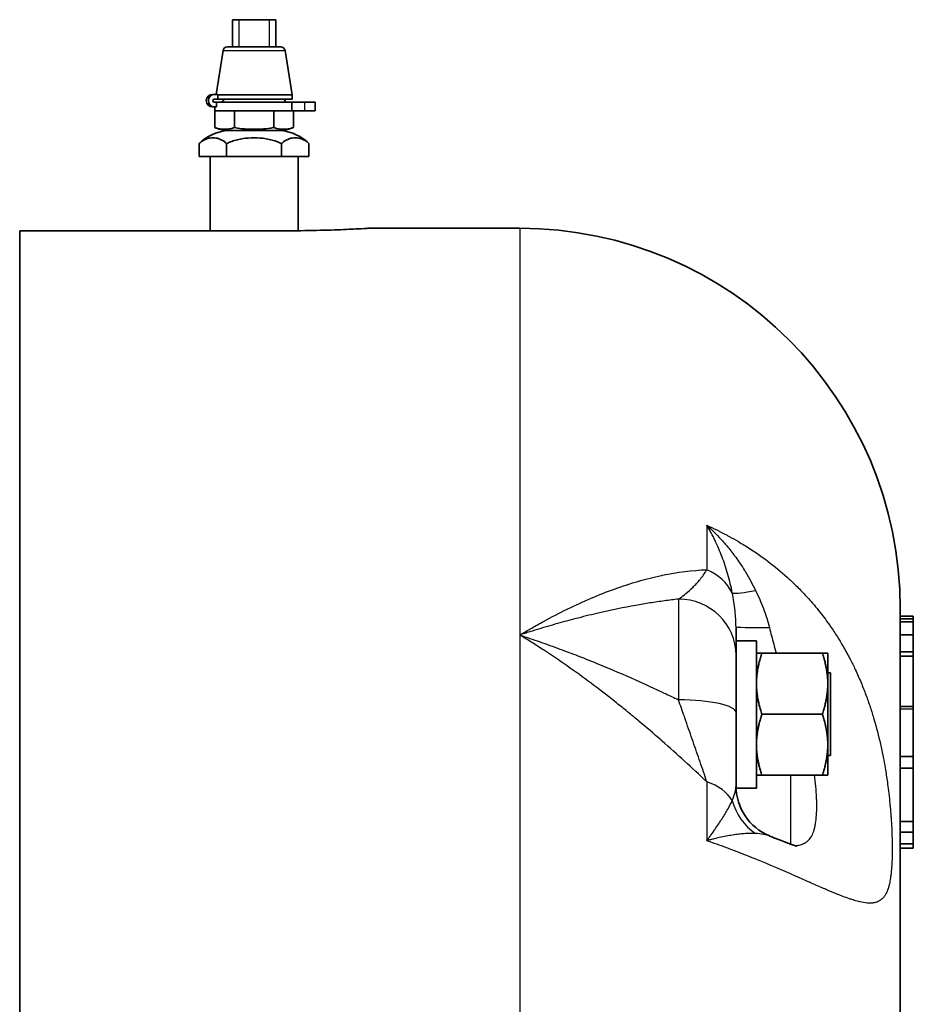
# Model space of a CAD drawing. Units: inches. Extents: x 3 to 152, y 26 to 107.
# Drawn here: x 102 to 106, y 39 to 44 of the extents above; entities that cross this region are included whole.
import ezdxf

# ---------------------------------------------------------------- set-up
doc = ezdxf.new("R2010")
doc.units = ezdxf.units.IN
doc.header["$LTSCALE"] = 14
doc.header["$MEASUREMENT"] = 0
doc.layers.add('Visible (ANSI)', color=7, linetype='Continuous', lineweight=35, true_color=0xbc4343)
doc.layers.add('Visible Narrow (ANSI)', color=7, linetype='Continuous', lineweight=30, true_color=0xbc4343)

msp = doc.modelspace()

# ---------------------------------------------------------------- linework, layer by layer
at = {"layer": 'Visible (ANSI)'}
for p, q in [((102.8053, 43.5996), (102.7753, 43.5996)), ((102.7753, 43.5996), (102.7753, 43.4746)), ((102.8053, 43.5996), (102.9443, 43.5996)), ((102.9743, 43.5996), (102.9443, 43.5996)), ((102.9743, 43.5996), (102.9743, 43.4746)), ((102.7321, 43.4577), (102.6999, 43.2556)), ((102.7519, 43.4746), (102.9977, 43.4746)), ((103.0175, 43.4577), (103.0498, 43.2546)), ((102.6926, 43.2556), (102.6838, 43.2556)), ((102.6926, 43.2556), (102.7079, 43.2556)), ((102.7079, 43.2346), (102.6926, 43.2346)), ((102.7079, 43.2556), (102.7079, 43.2546)), ((102.7079, 43.2546), (102.7079, 43.2346)), ((102.7079, 43.2546), (103.0498, 43.2546)), ((102.7079, 43.2346), (103.0498, 43.2346)), ((103.0498, 43.2546), (103.0498, 43.2346)), ((102.6926, 43.1986), (102.6838, 43.1986)), ((102.6926, 43.2196), (102.7022, 43.2196)), ((102.7022, 43.1986), (102.6926, 43.1986)), ((102.6938, 43.1796), (102.6938, 43.1986)), ((103.0487, 43.1796), (102.6938, 43.1796)), ((102.6941, 43.1796), (102.6941, 43.1034)), ((103.0487, 43.2196), (102.7022, 43.2196)), ((102.7022, 43.2196), (102.7022, 43.1986)), ((102.7844, 43.1796), (102.7844, 43.1034)), ((102.9651, 43.1796), (102.9651, 43.1034)), ((103.0487, 43.2196), (103.0487, 43.1796)), ((103.0487, 43.2196), (103.1066, 43.2196)), ((103.1066, 43.1796), (103.0487, 43.1796)), ((103.0555, 43.1796), (103.0555, 43.1034)), ((103.1566, 43.2196), (103.1066, 43.2196)), ((103.1066, 43.1796), (103.1566, 43.1796)), ((103.1566, 43.2196), (103.1566, 43.1796)), ((102.7485, 43.0896), (103.0011, 43.0896)), ((102.6222, 42.9696), (102.6222, 43.0296)), ((102.7485, 42.9696), (102.7485, 43.0296)), ((103.0011, 42.9696), (103.0011, 43.0296)), ((103.1274, 42.9696), (103.1274, 43.0296)), ((102.6222, 42.9696), (102.7485, 42.9696)), ((102.6723, 42.6283), (102.6723, 42.9696)), ((102.7485, 42.9696), (103.0011, 42.9696)), ((103.0011, 42.9696), (103.1274, 42.9696)), ((103.0773, 42.6286), (103.0773, 42.9696)), ((104.0969, 42.6396), (103.3969, 42.6396)), ((101.7969, 42.6283), (101.7969, 30.2102)), ((103.0169, 42.6283), (101.7969, 42.6283)), ((105.8469, 31.6096), (105.8469, 40.8896)), ((105.9069, 40.8555), (105.8469, 40.8555)), ((105.9069, 40.8426), (105.8469, 40.8426)), ((105.9069, 40.8287), (105.8469, 40.8287)), ((105.9069, 40.8426), (105.9069, 40.8555)), ((105.9069, 40.8287), (105.9069, 40.8426)), ((105.9069, 40.7687), (105.9069, 40.8287)), ((105.0915, 40.8048), (105.0915, 40.7418)), ((105.0915, 40.7418), (105.0915, 40.2703)), ((105.0915, 40.7418), (105.1855, 40.7418)), ((105.1855, 40.7418), (105.1855, 40.0638)), ((105.9069, 40.7687), (105.8469, 40.7687)), ((105.9069, 40.6915), (105.9069, 40.7687)), ((105.1855, 40.6851), (105.2106, 40.6851)), ((105.4885, 40.6851), (105.2106, 40.6851)), ((105.4885, 40.6851), (105.5136, 40.6851)), ((105.5136, 40.5445), (105.5136, 40.6851)), ((105.9069, 40.6915), (105.8469, 40.6915)), ((105.9069, 40.6711), (105.9069, 40.6915)), ((105.9069, 40.6711), (105.8469, 40.6711)), ((105.9069, 40.4395), (105.9069, 40.6711)), ((105.5258, 40.5938), (105.5136, 40.5938)), ((105.5258, 40.5938), (105.5258, 40.2138)), ((105.5136, 40.2632), (105.5136, 40.5445)), ((105.9069, 40.4395), (105.8469, 40.4395)), ((105.9069, 40.4395), (105.9069, 40.4263)), ((105.9069, 40.2085), (105.9069, 40.4263)), ((105.4885, 40.4038), (105.2106, 40.4038)), ((105.0915, 40.2703), (105.0915, 40.0743)), ((105.5136, 40.1226), (105.5136, 40.2632)), ((105.5258, 40.2138), (105.5136, 40.2138)), ((105.9069, 40.2085), (105.8469, 40.2085)), ((105.9069, 40.155), (105.9069, 40.2085)), ((105.9069, 40.155), (105.8469, 40.155)), ((105.9069, 39.9097), (105.9069, 40.155)), ((105.2106, 40.1226), (105.1855, 40.1226)), ((105.4885, 40.1226), (105.2106, 40.1226)), ((105.5136, 40.1226), (105.4885, 40.1226)), ((105.0917, 40.0638), (105.1855, 40.0638)), ((105.061, 39.9796), (105.061, 39.9796)), ((105.9069, 39.9097), (105.8469, 39.9097)), ((105.9069, 39.8604), (105.9069, 39.9097)), ((105.9069, 39.8604), (105.8469, 39.8604)), ((105.9069, 39.8069), (105.9069, 39.8604)), ((105.9069, 39.8069), (105.8469, 39.8069)), ((105.9069, 39.787), (105.8469, 39.787)), ((105.9069, 39.8069), (105.9069, 39.787))]:
    msp.add_line(p, q, dxfattribs=at)
for centre, radius, start, end in [((102.7519, 43.4546), 0.02, 90, 170.9605), ((102.9977, 43.4546), 0.02, 9.0395, 90), ((102.6838, 43.2271), 0.0285, 90, 270), ((103.3323, 42.6972), 0.8, 137.8026, 139.2366), ((102.4173, 42.6972), 0.8, 40.7634, 42.1974), ((102.7749, 42.8712), 0.22, 96.8826, 133.94), ((102.7749, 43.308), 0.22, 248.4584, 263.1174), ((102.9747, 43.308), 0.22, 276.8826, 291.5416), ((102.9747, 42.8712), 0.22, 46.06, 83.1174), ((104.0969, 40.8896), 1.75, 0, 90)]:
    msp.add_arc(centre, radius, start, end, dxfattribs=at)
for centre, major_axis, ratio, start_param, end_param in [((102.6926, 43.2271), (0, -0.0285), 0.953717, 3.141593, 6.283185), ((102.6926, 43.2271), (0, 0.0075), 0.953717, 0, 3.141593), ((105.3415, 40.0743), (-0.25, 0), 0.999952, 0, 1.175296)]:
    msp.add_ellipse(centre, major_axis=major_axis, ratio=ratio, start_param=start_param, end_param=end_param, dxfattribs=at)
for points, knots in [([(102.7844, 43.1034), (102.784, 43.1032), (102.7836, 43.103), (102.7684, 43.0973), (102.7531, 43.0954), (102.7254, 43.0954), (102.7101, 43.0973), (102.6949, 43.103), (102.6945, 43.1032), (102.6941, 43.1034)], [1.6706277, 1.6706277, 1.6706277, 1.6706277, 1.6767627, 1.6767627, 1.8883791, 1.8883791, 2.0999955, 2.0999955, 2.1061305, 2.1061305, 2.1061305, 2.1061305]), ([(102.7844, 43.1034), (102.7853, 43.1032), (102.7861, 43.103), (102.8165, 43.0973), (102.847, 43.0954), (102.9026, 43.0954), (102.933, 43.0973), (102.9634, 43.103), (102.9643, 43.1032), (102.9651, 43.1034)], [-2.1061305, -2.1061305, -2.1061305, -2.1061305, -2.0999955, -2.0999955, -1.8883791, -1.8883791, -1.6767627, -1.6767627, -1.6706277, -1.6706277, -1.6706277, -1.6706277]), ([(103.0555, 43.1034), (103.0551, 43.1032), (103.0546, 43.103), (103.0394, 43.0973), (103.0242, 43.0954), (102.9964, 43.0954), (102.9812, 43.0973), (102.966, 43.103), (102.9656, 43.1032), (102.9651, 43.1034)], [1.6706277, 1.6706277, 1.6706277, 1.6706277, 1.6767627, 1.6767627, 1.8883791, 1.8883791, 2.0999955, 2.0999955, 2.1061305, 2.1061305, 2.1061305, 2.1061305]), ([(102.7485, 43.0296), (102.7456, 43.0324), (102.7426, 43.0349), (102.7317, 43.0434), (102.7225, 43.0485), (102.7037, 43.0549), (102.6941, 43.0563), (102.6853, 43.0563), (102.6766, 43.0563), (102.667, 43.0549), (102.6482, 43.0485), (102.639, 43.0434), (102.6281, 43.0349), (102.6251, 43.0324), (102.6222, 43.0296)], [-0.311695, -0.311695, -0.311695, -0.311695, -0.2665137, -0.2665137, -0.1332569, -0.1332569, 0, 0, 0, 0.1332569, 0.1332569, 0.2665137, 0.2665137, 0.311695, 0.311695, 0.311695, 0.311695]), ([(103.0011, 43.0296), (102.9952, 43.0324), (102.9893, 43.0349), (102.9675, 43.0434), (102.949, 43.0485), (102.9114, 43.0549), (102.8923, 43.0563), (102.8748, 43.0563), (102.8573, 43.0563), (102.8382, 43.0549), (102.8005, 43.0485), (102.7821, 43.0434), (102.7602, 43.0349), (102.7544, 43.0324), (102.7485, 43.0296)], [-0.311695, -0.311695, -0.311695, -0.311695, -0.2665137, -0.2665137, -0.1332569, -0.1332569, 0, 0, 0, 0.1332569, 0.1332569, 0.2665137, 0.2665137, 0.311695, 0.311695, 0.311695, 0.311695]), ([(103.1274, 43.0296), (103.1244, 43.0324), (103.1215, 43.0349), (103.1106, 43.0434), (103.1014, 43.0485), (103.0825, 43.0549), (103.073, 43.0563), (103.0642, 43.0563), (103.0555, 43.0563), (103.0459, 43.0549), (103.0271, 43.0485), (103.0179, 43.0434), (103.007, 43.0349), (103.004, 43.0324), (103.0011, 43.0296)], [-0.311695, -0.311695, -0.311695, -0.311695, -0.2665137, -0.2665137, -0.1332569, -0.1332569, 0, 0, 0, 0.1332569, 0.1332569, 0.2665137, 0.2665137, 0.311695, 0.311695, 0.311695, 0.311695]), ([(103.3969, 42.6396), (103.3969, 42.6396), (103.3874, 42.639), (103.3486, 42.6369), (103.3193, 42.6354), (103.2519, 42.6325), (103.2092, 42.631), (103.1155, 42.6289), (103.0646, 42.6283), (103.0169, 42.6283)], [-1.45468, -1.45468, -1.45468, -1.45468, -1.09101, -1.09101, -0.72734, -0.72734, -0.36367, -0.36367, 0, 0, 0, 0]), ([(105.2473, 39.8428), (105.2717, 39.8329), (105.2945, 39.8238), (105.3307, 39.8101), (105.3452, 39.8049), (105.3629, 39.7992), (105.3683, 39.7977), (105.3722, 39.7967), (105.373, 39.7966), (105.373, 39.7966)], [0, 0, 0, 0, 0.2826202, 0.2826202, 0.5228895, 0.5228895, 0.6852596, 0.6852596, 0.7639936, 0.7639936, 0.7639936, 0.7639936])]:
    msp.add_open_spline(points, degree=3, knots=knots, dxfattribs=at)
for points, weights in [([(105.2106, 40.6851), (105.1855, 40.6097), (105.1855, 40.5445)], [1.97854999903, 2.13159137406, 2.13159137406]), ([(105.5136, 40.5445), (105.5136, 40.6097), (105.4885, 40.6851)], [2.13159137406, 2.13159137406, 1.97854999903]), ([(105.1855, 40.5445), (105.1855, 40.4792), (105.2106, 40.4038)], [2.13159137406, 2.13159137406, 1.97854999903]), ([(105.4885, 40.4038), (105.5136, 40.4792), (105.5136, 40.5445)], [1.97854999903, 2.13159137406, 2.13159137406]), ([(105.2106, 40.4038), (105.1855, 40.3285), (105.1855, 40.2632)], [1.97854999903, 2.13159137406, 2.13159137406]), ([(105.5136, 40.2632), (105.5136, 40.3285), (105.4885, 40.4038)], [2.13159137406, 2.13159137406, 1.97854999903]), ([(105.1855, 40.2632), (105.1855, 40.198), (105.2106, 40.1226)], [2.13159137406, 2.13159137406, 1.97854999903]), ([(105.4885, 40.1226), (105.5136, 40.198), (105.5136, 40.2632)], [1.97854999903, 2.13159137406, 2.13159137406])]:
    msp.add_rational_spline(points, weights, degree=2, dxfattribs=at)
msp.add_open_spline([(105.2473, 39.8428), (105.2466, 39.8431), (105.2459, 39.8434), (105.2452, 39.8437)], degree=3, dxfattribs=at)
at = {"layer": 'Visible Narrow (ANSI)'}
for p, q in [((102.8053, 43.5996), (102.8053, 43.4746)), ((102.9443, 43.5996), (102.9443, 43.4746)), ((102.7321, 43.4577), (103.0175, 43.4577)), ((103.1066, 43.2196), (103.1066, 43.1796)), ((104.0969, 42.6396), (104.0969, 40.768)), ((104.9569, 41.2733), (104.9569, 41.0687)), ((104.8269, 40.9334), (104.8269, 40.4702)), ((104.0969, 40.768), (104.0969, 31.7312)), ((105.9069, 40.4263), (105.8469, 40.4263)), ((105.3415, 40.1226), (105.3415, 39.8063)), ((104.9569, 40.093), (104.9569, 39.8215))]:
    msp.add_line(p, q, dxfattribs=at)
for centre, major_axis, ratio, start_param, end_param in [((104.8269, 40.8886), (0.2646, 0), 0.781808, 0.360609, 1.057042), ((105.3084, 41.0305), (-0.2414, -0.065), 0.104999, 0.223073, 0.988565), ((104.8269, 40.6757), (0.2646, 0), 0.973934, 0, 1.570796), ((105.3415, 40.8048), (-0.25, 0), 0.009805, 0, 1.175296), ((104.8269, 40.4102), (0.2646, 0), 0.226833, 0, 1.570796), ((104.8269, 39.9493), (0.2646, 0), 0.623519, 0.360609, 1.057042), ((105.3084, 40.0625), (-0.0941, 0.2316), 0.960307, 1.421865, 2.187357)]:
    msp.add_ellipse(centre, major_axis=major_axis, ratio=ratio, start_param=start_param, end_param=end_param, dxfattribs=at)
for points, knots in [([(104.9569, 41.2733), (104.9878, 41.2593), (105.0181, 41.2444), (105.0479, 41.2286), (105.0519, 41.2264), (105.056, 41.2242), (105.06, 41.222), (105.0743, 41.2143), (105.0885, 41.2062), (105.1025, 41.198), (105.1204, 41.1875), (105.138, 41.1766), (105.1554, 41.1654), (105.1563, 41.1647), (105.1573, 41.1641), (105.1583, 41.1635), (105.2218, 41.1222), (105.2812, 41.0762), (105.3366, 41.0252), (105.3411, 41.0211), (105.3454, 41.0171), (105.3498, 41.0129), (105.3649, 40.9987), (105.3796, 40.9841), (105.3941, 40.969), (105.4085, 40.954), (105.4227, 40.9385), (105.4364, 40.9227), (105.4552, 40.9012), (105.4733, 40.8791), (105.4908, 40.856), (105.4986, 40.8457), (105.5063, 40.8353), (105.5139, 40.8248), (105.5177, 40.8194), (105.5215, 40.814), (105.5253, 40.8085), (105.5365, 40.7925), (105.5473, 40.7762), (105.5577, 40.7596), (105.5659, 40.7466), (105.5739, 40.7334), (105.5817, 40.7201), (105.5922, 40.7021), (105.6023, 40.6838), (105.6121, 40.6652), (105.6135, 40.6626), (105.6148, 40.66), (105.6162, 40.6574), (105.6244, 40.6415), (105.6324, 40.6253), (105.64, 40.609), (105.6493, 40.5894), (105.6581, 40.5695), (105.6666, 40.5492), (105.6743, 40.5307), (105.6818, 40.5119), (105.6888, 40.493), (105.6958, 40.4741), (105.7025, 40.4552), (105.7088, 40.4362), (105.7149, 40.4178), (105.7206, 40.3994), (105.7261, 40.3809), (105.7372, 40.3431), (105.7471, 40.3048), (105.7557, 40.2667), (105.7602, 40.2466), (105.7645, 40.2266), (105.7684, 40.2064), (105.7716, 40.1899), (105.7746, 40.1732), (105.7774, 40.1567), (105.7811, 40.1347), (105.7845, 40.1129), (105.7875, 40.0915), (105.7893, 40.0782), (105.791, 40.065), (105.7926, 40.0519), (105.7947, 40.035), (105.7966, 40.0182), (105.7982, 40.0017), (105.7989, 39.995), (105.7996, 39.9884), (105.8002, 39.9818), (105.801, 39.9723), (105.8018, 39.9629), (105.8026, 39.9536), (105.8033, 39.9455), (105.8039, 39.9374), (105.8044, 39.9294), (105.8057, 39.9122), (105.8067, 39.8953), (105.8075, 39.8789), (105.8077, 39.8739), (105.8079, 39.869), (105.8081, 39.8642), (105.8087, 39.85), (105.8092, 39.8362), (105.8095, 39.8228), (105.8097, 39.8106), (105.8099, 39.7987), (105.8099, 39.7871), (105.8099, 39.786), (105.8099, 39.7849), (105.8099, 39.7838), (105.8099, 39.7566), (105.8093, 39.7314), (105.8078, 39.7082), (105.8071, 39.6962), (105.8062, 39.6847), (105.805, 39.674), (105.8043, 39.6675), (105.8035, 39.6612), (105.8027, 39.6552), (105.8021, 39.6513), (105.8016, 39.6475), (105.8009, 39.6438), (105.8001, 39.639), (105.7993, 39.6344), (105.7984, 39.63), (105.7967, 39.622), (105.7949, 39.6145), (105.7928, 39.6075), (105.7915, 39.6031), (105.7901, 39.5989), (105.7887, 39.595), (105.7861, 39.5881), (105.7833, 39.5818), (105.7802, 39.5761), (105.7793, 39.5746), (105.7785, 39.5732), (105.7776, 39.5718), (105.7753, 39.5679), (105.7727, 39.5643), (105.7701, 39.5611), (105.7658, 39.5559), (105.7612, 39.5516), (105.7561, 39.5481), (105.7525, 39.5455), (105.7486, 39.5433), (105.7444, 39.5414), (105.7438, 39.5411), (105.7432, 39.5409), (105.7425, 39.5406), (105.7376, 39.5386), (105.7323, 39.5371), (105.7267, 39.5361), (105.7217, 39.5351), (105.7164, 39.5346), (105.7108, 39.5345), (105.691, 39.5339), (105.6678, 39.538), (105.6409, 39.5457), (105.6339, 39.5478), (105.6266, 39.55), (105.619, 39.5525), (105.6171, 39.5532), (105.6151, 39.5538), (105.6132, 39.5545), (105.6034, 39.5578), (105.5932, 39.5615), (105.5827, 39.5655), (105.5755, 39.5683), (105.568, 39.5712), (105.5604, 39.5743), (105.5458, 39.5801), (105.5306, 39.5864), (105.5148, 39.5932), (105.508, 39.5961), (105.5011, 39.5991), (105.4941, 39.6021), (105.476, 39.61), (105.4572, 39.6183), (105.4375, 39.627), (105.4317, 39.6296), (105.4259, 39.6322), (105.42, 39.6348), (105.3977, 39.6447), (105.3746, 39.655), (105.3508, 39.6654), (105.3469, 39.6672), (105.3429, 39.669), (105.3388, 39.6707), (105.2827, 39.6954), (105.2228, 39.7211), (105.1589, 39.7467), (105.1578, 39.7471), (105.1567, 39.7476), (105.1556, 39.748), (105.1248, 39.7604), (105.0929, 39.7727), (105.0603, 39.7848), (105.0562, 39.7864), (105.052, 39.7879), (105.0479, 39.7894), (105.0181, 39.8004), (104.9878, 39.8111), (104.9569, 39.8215)], [-0.00396432, -0.00396432, -0.00396432, -0.00396432, -0.00131096, -0.00131096, -0.00131096, -0.00094817, -0.00094817, -0.00094817, 0.00033328, 0.00033328, 0.00033328, 0.00197654, 0.00197654, 0.00197654, 0.00206798, 0.00206798, 0.00206798, 0.00810028, 0.00810028, 0.00810028, 0.00858016, 0.00858016, 0.00858016, 0.01023907, 0.01023907, 0.01023907, 0.01189082, 0.01189082, 0.01189082, 0.01413258, 0.01413258, 0.01413258, 0.01512917, 0.01512917, 0.01512917, 0.01564065, 0.01564065, 0.01564065, 0.01714873, 0.01714873, 0.01714873, 0.01833598, 0.01833598, 0.01833598, 0.01994073, 0.01994073, 0.01994073, 0.02016488, 0.02016488, 0.02016488, 0.02153415, 0.02153415, 0.02153415, 0.02318103, 0.02318103, 0.02318103, 0.0246891, 0.0246891, 0.0246891, 0.02619718, 0.02619718, 0.02619718, 0.02765866, 0.02765866, 0.02765866, 0.03065426, 0.03065426, 0.03065426, 0.03222948, 0.03222948, 0.03222948, 0.03352802, 0.03352802, 0.03352802, 0.03524563, 0.03524563, 0.03524563, 0.03631529, 0.03631529, 0.03631529, 0.03770083, 0.03770083, 0.03770083, 0.03826178, 0.03826178, 0.03826178, 0.03906619, 0.03906619, 0.03906619, 0.03976985, 0.03976985, 0.03976985, 0.04127793, 0.04127793, 0.04127793, 0.041734, 0.041734, 0.041734, 0.04307042, 0.04307042, 0.04307042, 0.04429408, 0.04429408, 0.04429408, 0.04441259, 0.04441259, 0.04441259, 0.04731023, 0.04731023, 0.04731023, 0.0488183, 0.0488183, 0.0488183, 0.04973167, 0.04973167, 0.04973167, 0.05032638, 0.05032638, 0.05032638, 0.05109273, 0.05109273, 0.05109273, 0.05247374, 0.05247374, 0.05247374, 0.05334253, 0.05334253, 0.05334253, 0.0548506, 0.0548506, 0.0548506, 0.05525116, 0.05525116, 0.05525116, 0.05635868, 0.05635868, 0.05635868, 0.05810701, 0.05810701, 0.05810701, 0.05937483, 0.05937483, 0.05937483, 0.05957077, 0.05957077, 0.05957077, 0.06105729, 0.06105729, 0.06105729, 0.06239098, 0.06239098, 0.06239098, 0.06717474, 0.06717474, 0.06717474, 0.06842328, 0.06842328, 0.06842328, 0.06874317, 0.06874317, 0.06874317, 0.07033508, 0.07033508, 0.07033508, 0.07143943, 0.07143943, 0.07143943, 0.07355104, 0.07355104, 0.07355104, 0.07445558, 0.07445558, 0.07445558, 0.07678778, 0.07678778, 0.07678778, 0.07747173, 0.07747173, 0.07747173, 0.08005451, 0.08005451, 0.08005451, 0.08048788, 0.08048788, 0.08048788, 0.08652018, 0.08652018, 0.08652018, 0.08662405, 0.08662405, 0.08662405, 0.08953633, 0.08953633, 0.08953633, 0.08990791, 0.08990791, 0.08990791, 0.09255248, 0.09255248, 0.09255248, 0.09255248]), ([(105.0745, 40.9616), (105.0689, 40.9906), (105.0622, 41.0188), (105.0544, 41.0462), (105.0504, 41.0601), (105.0462, 41.0737), (105.0418, 41.0872), (105.0373, 41.1007), (105.0325, 41.114), (105.0276, 41.127), (105.0177, 41.153), (105.0068, 41.1782), (104.9951, 41.2026), (104.995, 41.2028), (104.9949, 41.203), (104.9948, 41.2032), (104.989, 41.2152), (104.9829, 41.227), (104.9767, 41.2386), (104.9735, 41.2445), (104.9703, 41.2503), (104.967, 41.2561), (104.9653, 41.259), (104.9637, 41.2619), (104.962, 41.2647), (104.9603, 41.2676), (104.9586, 41.2705), (104.9569, 41.2733)], [0, 0, 0, 0, 0.002414465, 0.002414465, 0.002414465, 0.003632824, 0.003632824, 0.003632824, 0.004845816, 0.004845816, 0.004845816, 0.007268725, 0.007268725, 0.007268725, 0.007286174, 0.007286174, 0.007286174, 0.008480179, 0.008480179, 0.008480179, 0.009085906, 0.009085906, 0.009085906, 0.009388769, 0.009388769, 0.009388769, 0.009691633, 0.009691633, 0.009691633, 0.009691633]), ([(104.9569, 41.2733), (104.9797, 41.253), (105.0016, 41.2315), (105.0224, 41.2089), (105.0228, 41.2083), (105.0233, 41.2078), (105.0238, 41.2073), (105.0306, 41.1999), (105.0372, 41.1924), (105.0437, 41.1848), (105.057, 41.1693), (105.0698, 41.1534), (105.082, 41.1372), (105.0826, 41.1364), (105.0831, 41.1356), (105.0837, 41.1348), (105.086, 41.1318), (105.0882, 41.1287), (105.0905, 41.1257), (105.097, 41.1167), (105.1034, 41.1076), (105.1096, 41.0985), (105.1171, 41.0874), (105.1243, 41.0763), (105.1313, 41.065), (105.1327, 41.0628), (105.134, 41.0605), (105.1354, 41.0583), (105.152, 41.031), (105.1673, 41.0028), (105.1814, 40.9736)], [-0.000023014, -0.000023014, -0.000023014, -0.000023014, 0.00234434, 0.00234434, 0.00234434, 0.002399998, 0.002399998, 0.002399998, 0.003172719, 0.003172719, 0.003172719, 0.004746744, 0.004746744, 0.004746744, 0.00482301, 0.00482301, 0.00482301, 0.005115187, 0.005115187, 0.005115187, 0.005970208, 0.005970208, 0.005970208, 0.006998138, 0.006998138, 0.006998138, 0.007198932, 0.007198932, 0.007198932, 0.009669035, 0.009669035, 0.009669035, 0.009669035]), ([(104.0969, 40.768), (104.106, 40.7735), (104.1152, 40.7789), (104.1243, 40.7843), (104.1335, 40.7897), (104.1426, 40.795), (104.1517, 40.8002), (104.17, 40.8107), (104.1882, 40.8209), (104.2064, 40.8308), (104.2428, 40.8507), (104.279, 40.8695), (104.3152, 40.8872), (104.316, 40.8876), (104.3168, 40.888), (104.3176, 40.8883), (104.3892, 40.9233), (104.4605, 40.9539), (104.5319, 40.9797), (104.5333, 40.9802), (104.5347, 40.9807), (104.5362, 40.9812), (104.5528, 40.9872), (104.5694, 40.9929), (104.586, 40.9983), (104.5876, 40.9988), (104.5891, 40.9994), (104.5907, 40.9999), (104.6072, 41.0052), (104.6237, 41.0103), (104.6401, 41.015), (104.6418, 41.0155), (104.6435, 41.016), (104.6451, 41.0165), (104.6794, 41.0263), (104.7134, 41.0349), (104.7472, 41.042), (104.749, 41.0424), (104.7508, 41.0428), (104.7526, 41.0432), (104.8216, 41.0576), (104.8896, 41.0664), (104.9569, 41.0687)], [-0.00004222, -0.00004222, -0.00004222, -0.00004222, 0.00086475, 0.00086475, 0.00086475, 0.00177171, 0.00177171, 0.00177171, 0.00358565, 0.00358565, 0.00358565, 0.00721351, 0.00721351, 0.00721351, 0.00729116, 0.00729116, 0.00729116, 0.01446924, 0.01446924, 0.01446924, 0.01461307, 0.01461307, 0.01461307, 0.01628317, 0.01628317, 0.01628317, 0.01644105, 0.01644105, 0.01644105, 0.01809711, 0.01809711, 0.01809711, 0.01826705, 0.01826705, 0.01826705, 0.02172497, 0.02172497, 0.02172497, 0.02190941, 0.02190941, 0.02190941, 0.0289807, 0.0289807, 0.0289807, 0.0289807]), ([(104.8269, 40.9334), (104.836, 40.9396), (104.8452, 40.9463), (104.8543, 40.9535), (104.8564, 40.9552), (104.8585, 40.9569), (104.8607, 40.9586), (104.8719, 40.9678), (104.8831, 40.9777), (104.8941, 40.9886), (104.9051, 40.9995), (104.916, 41.0112), (104.9265, 41.0244), (104.937, 41.0375), (104.9473, 41.0519), (104.9569, 41.0687)], [0, 0, 0, 0, 0.00216872, 0.00216872, 0.00216872, 0.00267533, 0.00267533, 0.00267533, 0.00535066, 0.00535066, 0.00535066, 0.00802599, 0.00802599, 0.00802599, 0.01070132, 0.01070132, 0.01070132, 0.01070132]), ([(105.0915, 40.8048), (105.0915, 40.8303), (105.0897, 40.8553), (105.0837, 40.9076), (105.0792, 40.9348), (105.0745, 40.9616)], [0, 0, 0, 0, 0.002043321, 0.002043321, 0.004350313, 0.004350313, 0.004350313, 0.004350313]), ([(105.1814, 40.9736), (105.1945, 40.9462), (105.2068, 40.9186), (105.2175, 40.8903), (105.2176, 40.8901), (105.2177, 40.8899), (105.2178, 40.8896), (105.2285, 40.8612), (105.2378, 40.8322), (105.2452, 40.8025)], [0, 0, 0, 0, 0.002305014, 0.002305014, 0.002305014, 0.002323885, 0.002323885, 0.002323885, 0.00464777, 0.00464777, 0.00464777, 0.00464777]), ([(104.8269, 40.9334), (104.8055, 40.931), (104.7841, 40.9284), (104.7626, 40.9255), (104.7406, 40.9225), (104.7186, 40.9192), (104.6965, 40.9158), (104.6744, 40.9123), (104.6524, 40.9086), (104.6303, 40.9046), (104.575, 40.8947), (104.5197, 40.8834), (104.4641, 40.8706), (104.4311, 40.863), (104.398, 40.8549), (104.3648, 40.8464), (104.337, 40.8392), (104.3091, 40.8317), (104.2812, 40.8239), (104.2506, 40.8154), (104.22, 40.8064), (104.1892, 40.7971), (104.1739, 40.7924), (104.1585, 40.7877), (104.1431, 40.7828), (104.1354, 40.7804), (104.1277, 40.778), (104.12, 40.7755), (104.1123, 40.773), (104.1045, 40.7705), (104.0969, 40.768)], [0.00748977, 0.00748977, 0.00748977, 0.00748977, 0.00930472, 0.00930472, 0.00930472, 0.01116442, 0.01116442, 0.01116442, 0.01303024, 0.01303024, 0.01303024, 0.01770951, 0.01770951, 0.01770951, 0.02048698, 0.02048698, 0.02048698, 0.02281939, 0.02281939, 0.02281939, 0.02537432, 0.02537432, 0.02537432, 0.02665179, 0.02665179, 0.02665179, 0.02729053, 0.02729053, 0.02729053, 0.02792926, 0.02792926, 0.02792926, 0.02792926]), ([(105.2452, 40.8025), (105.2515, 40.7771), (105.2581, 40.7519), (105.2686, 40.7129), (105.2724, 40.699), (105.2762, 40.6851)], [0, 0, 0, 0, 0.002002238, 0.002002238, 0.00311162, 0.00311162, 0.00311162, 0.00311162]), ([(104.9569, 40.093), (104.8893, 40.1571), (104.821, 40.2196), (104.7517, 40.2803), (104.7502, 40.2816), (104.7487, 40.283), (104.7472, 40.2843), (104.7132, 40.314), (104.679, 40.3433), (104.6445, 40.3721), (104.643, 40.3734), (104.6416, 40.3746), (104.6401, 40.3758), (104.6221, 40.3908), (104.604, 40.4057), (104.586, 40.4204), (104.5692, 40.434), (104.5525, 40.4475), (104.5357, 40.4608), (104.5344, 40.4618), (104.5332, 40.4628), (104.5319, 40.4638), (104.4604, 40.5204), (104.3889, 40.5739), (104.3172, 40.6243), (104.3165, 40.6248), (104.3159, 40.6252), (104.3152, 40.6257), (104.279, 40.6511), (104.2428, 40.6756), (104.2064, 40.6994), (104.1882, 40.7112), (104.17, 40.7229), (104.1517, 40.7343), (104.1426, 40.7401), (104.1335, 40.7457), (104.1243, 40.7513), (104.1198, 40.7541), (104.1152, 40.7569), (104.1106, 40.7597), (104.1061, 40.7625), (104.1014, 40.7653), (104.0969, 40.768)], [0.00473086, 0.00473086, 0.00473086, 0.00473086, 0.01181746, 0.01181746, 0.01181746, 0.01197381, 0.01197381, 0.01197381, 0.0154478, 0.0154478, 0.0154478, 0.01559529, 0.01559529, 0.01559529, 0.01740603, 0.01740603, 0.01740603, 0.01908911, 0.01908911, 0.01908911, 0.01921677, 0.01921677, 0.01921677, 0.02639371, 0.02639371, 0.02639371, 0.02645972, 0.02645972, 0.02645972, 0.0300812, 0.0300812, 0.0300812, 0.03189193, 0.03189193, 0.03189193, 0.0327973, 0.0327973, 0.0327973, 0.03324999, 0.03324999, 0.03324999, 0.03370267, 0.03370267, 0.03370267, 0.03370267]), ([(104.0969, 40.768), (104.1045, 40.7655), (104.1123, 40.763), (104.12, 40.7604), (104.1277, 40.7578), (104.1354, 40.7553), (104.1431, 40.7527), (104.1585, 40.7475), (104.1739, 40.7422), (104.1892, 40.7368), (104.22, 40.7261), (104.2506, 40.7151), (104.2812, 40.7038), (104.309, 40.6935), (104.3367, 40.683), (104.3644, 40.6723), (104.3977, 40.6593), (104.4309, 40.6461), (104.4641, 40.6325), (104.5195, 40.6098), (104.5746, 40.5862), (104.6297, 40.5617), (104.6738, 40.5422), (104.7179, 40.5219), (104.7618, 40.5013), (104.7835, 40.4911), (104.8052, 40.4807), (104.8269, 40.4702)], [-0.00004681, -0.00004681, -0.00004681, -0.00004681, 0.00059193, 0.00059193, 0.00059193, 0.00123066, 0.00123066, 0.00123066, 0.00250813, 0.00250813, 0.00250813, 0.00506307, 0.00506307, 0.00506307, 0.00738372, 0.00738372, 0.00738372, 0.01017294, 0.01017294, 0.01017294, 0.01483303, 0.01483303, 0.01483303, 0.01855345, 0.01855345, 0.01855345, 0.02039268, 0.02039268, 0.02039268, 0.02039268]), ([(104.9569, 40.093), (104.9473, 40.1229), (104.937, 40.1534), (104.9265, 40.1842), (104.916, 40.2151), (104.9051, 40.2464), (104.8941, 40.2779), (104.8831, 40.3094), (104.8719, 40.3412), (104.8607, 40.3733), (104.8584, 40.3797), (104.8561, 40.3862), (104.8539, 40.3927), (104.8449, 40.4183), (104.8359, 40.4442), (104.8269, 40.4702)], [0, 0, 0, 0, 0.00267533, 0.00267533, 0.00267533, 0.00535066, 0.00535066, 0.00535066, 0.00802599, 0.00802599, 0.00802599, 0.00856505, 0.00856505, 0.00856505, 0.01070132, 0.01070132, 0.01070132, 0.01070132]), ([(105.3633, 39.7992), (105.3723, 39.7999), (105.3807, 39.8013), (105.3883, 39.8034), (105.3911, 39.8042), (105.3938, 39.8051), (105.3965, 39.806), (105.398, 39.8066), (105.3996, 39.8072), (105.4011, 39.8079), (105.4038, 39.8091), (105.4065, 39.8104), (105.4091, 39.8119), (105.4129, 39.8141), (105.4166, 39.8166), (105.4199, 39.8194), (105.4265, 39.8249), (105.4322, 39.8315), (105.4371, 39.8394), (105.4375, 39.8401), (105.4379, 39.8408), (105.4383, 39.8415), (105.4426, 39.8488), (105.4462, 39.857), (105.4492, 39.8661), (105.4508, 39.8712), (105.4523, 39.8765), (105.4536, 39.8821), (105.4549, 39.8876), (105.456, 39.8934), (105.4571, 39.8994), (105.4571, 39.8998), (105.4572, 39.9002), (105.4572, 39.9007), (105.4592, 39.9126), (105.4606, 39.9256), (105.4615, 39.9394), (105.4624, 39.9532), (105.4628, 39.9678), (105.4628, 39.9832), (105.4628, 39.9911), (105.4627, 39.9993), (105.4625, 40.0076), (105.4622, 40.0155), (105.4619, 40.0236), (105.4615, 40.0319), (105.4614, 40.0323), (105.4614, 40.0327), (105.4614, 40.0332), (105.4605, 40.0498), (105.4591, 40.0673), (105.4572, 40.0851), (105.4571, 40.0858), (105.4571, 40.0866), (105.457, 40.0873), (105.456, 40.0968), (105.4548, 40.1063), (105.4535, 40.116), (105.4532, 40.1182), (105.4529, 40.1204), (105.4526, 40.1226)], [0.01001065, 0.01001065, 0.01001065, 0.01001065, 0.01142041, 0.01142041, 0.01142041, 0.01193777, 0.01193777, 0.01193777, 0.01224908, 0.01224908, 0.01224908, 0.01282585, 0.01282585, 0.01282585, 0.01370122, 0.01370122, 0.01370122, 0.01541555, 0.01541555, 0.01541555, 0.01556374, 0.01556374, 0.01556374, 0.01711724, 0.01711724, 0.01711724, 0.01797208, 0.01797208, 0.01797208, 0.0188216, 0.0188216, 0.0188216, 0.01887841, 0.01887841, 0.01887841, 0.02053574, 0.02053574, 0.02053574, 0.02219064, 0.02219064, 0.02219064, 0.02304372, 0.02304372, 0.02304372, 0.02385041, 0.02385041, 0.02385041, 0.023892, 0.023892, 0.023892, 0.02550774, 0.02550774, 0.02550774, 0.02557578, 0.02557578, 0.02557578, 0.02642828, 0.02642828, 0.02642828, 0.02662218, 0.02662218, 0.02662218, 0.02662218]), ([(105.0745, 40.0075), (105.0792, 40.0211), (105.0837, 40.0338), (105.0897, 40.056), (105.0915, 40.0656), (105.0915, 40.0743)], [0, 0, 0, 0, 0.002306992, 0.002306992, 0.004350313, 0.004350313, 0.004350313, 0.004350313]), ([(104.9569, 39.8215), (104.9586, 39.8238), (104.9603, 39.8262), (104.962, 39.8285), (104.9637, 39.8308), (104.9653, 39.8331), (104.967, 39.8353), (104.9703, 39.8399), (104.9735, 39.8444), (104.9767, 39.8488), (104.9829, 39.8575), (104.989, 39.8661), (104.9948, 39.8744), (104.9949, 39.8745), (104.995, 39.8746), (104.9951, 39.8748), (105.0068, 39.8916), (105.0176, 39.9076), (105.0275, 39.923), (105.0325, 39.9307), (105.0373, 39.9384), (105.0418, 39.9458), (105.0462, 39.9532), (105.0504, 39.9605), (105.0544, 39.9675), (105.0622, 39.9815), (105.0689, 39.9948), (105.0745, 40.0075)], [-0.00002578, -0.00002578, -0.00002578, -0.00002578, 0.000277083, 0.000277083, 0.000277083, 0.000579947, 0.000579947, 0.000579947, 0.001185674, 0.001185674, 0.001185674, 0.002379679, 0.002379679, 0.002379679, 0.002397128, 0.002397128, 0.002397128, 0.004810234, 0.004810234, 0.004810234, 0.006033029, 0.006033029, 0.006033029, 0.007251388, 0.007251388, 0.007251388, 0.009665853, 0.009665853, 0.009665853, 0.009665853]), ([(105.1814, 39.8549), (105.1673, 39.8555), (105.152, 39.8553), (105.1271, 39.8537), (105.1185, 39.853), (105.1012, 39.8511), (105.0926, 39.8501), (105.0831, 39.8487), (105.0826, 39.8486), (105.082, 39.8485), (105.0638, 39.8459), (105.0444, 39.8424), (105.0233, 39.8379), (105.0228, 39.8378), (105.0122, 39.8355), (105.0018, 39.8331), (104.9856, 39.8291), (104.9799, 39.8277), (104.9714, 39.8254), (104.9685, 39.8247), (104.9628, 39.8231), (104.9598, 39.8223), (104.9569, 39.8215)], [0, 0, 0, 0, 0.002436522, 0.002436522, 0.003648541, 0.003648541, 0.004780297, 0.004780297, 0.00485537, 0.00485537, 0.00485537, 0.007170445, 0.007170445, 0.00722511, 0.00722511, 0.00836552, 0.00836552, 0.008963057, 0.008963057, 0.009261825, 0.009261825, 0.009560594, 0.009560594, 0.009560594, 0.009560594]), ([(105.2452, 39.8437), (105.2378, 39.8465), (105.2285, 39.8489), (105.2178, 39.8508), (105.2177, 39.8509), (105.2176, 39.8509), (105.2175, 39.8509), (105.2068, 39.8528), (105.1945, 39.8543), (105.1814, 39.8549)], [0, 0, 0, 0, 0.002323885, 0.002323885, 0.002323885, 0.002342755, 0.002342755, 0.002342755, 0.00464777, 0.00464777, 0.00464777, 0.00464777])]:
    msp.add_open_spline(points, degree=3, knots=knots, dxfattribs=at)

doc.saveas('drawing.dxf')
